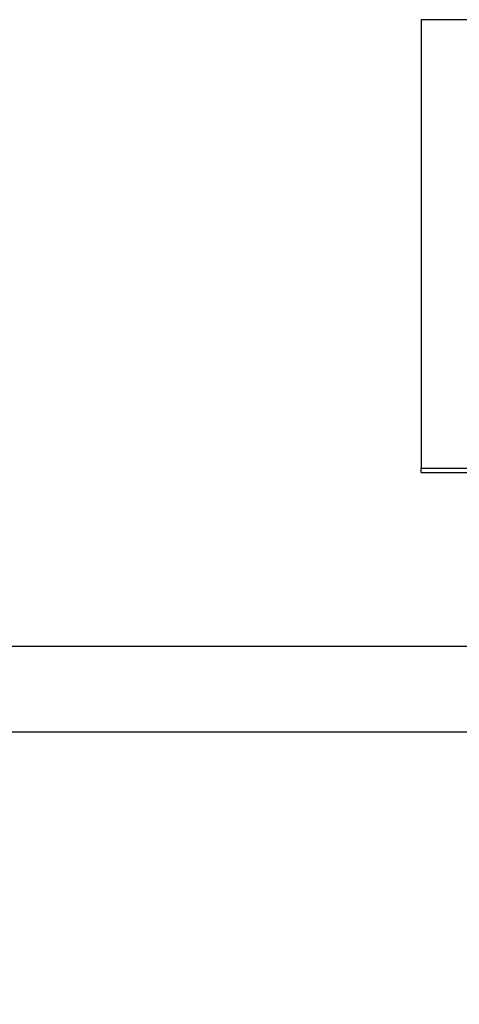
# Paper-space layout 'SHEET 2' of a CAD drawing. Units: inches. Extents: x 0.1 to 10.8, y 0.2 to 8.4.
# Drawn here: x 4.1 to 4.1, y 7.1 to 7.2 of the extents above; entities that cross this region are included whole.
import ezdxf

# ---------------------------------------------------------------- set-up
doc = ezdxf.new("R2010")
doc.units = ezdxf.units.IN
doc.header["$MEASUREMENT"] = 0
doc.layers.add('FORMAT', color=7, linetype='Continuous')
doc.styles.add('SLDTEXTSTYLE0', font='TXT', dxfattribs={"width": 0.605})
doc.dimstyles.new('SLDDIMSTYLE6', dxfattribs={"dimtxt": 0.091003, "dimasz": 0.080892, "dimexe": 0, "dimexo": 0.0625, "dimgap": 0.022751, "dimtad": 0, "dimtih": 1, "dimtoh": 1, "dimdec": 6, "dimlfac": 25.73, "dimrnd": 1e-09, "dimzin": 12, "dimdsep": 46, "dimtxsty": 'SLDTEXTSTYLE0', "dimsah": 1, "dimcen": 0.09, "dimadec": 0, "dimazin": 3, "dimtfac": 1, "dimtdec": 0, "dimtofl": 0, "dimtmove": 0, "dimatfit": 3, "dimfxl": 0, "dimfrac": 2, "dimtolj": 1, "dimtzin": 12, "dimarcsym": 0})

# ---------------------------------------------------------------- blocks, each defined once
blk = doc.blocks.new('_D_8')
at = {"layer": 'FORMAT'}
for p, q in [((2.170804, 7.101514), (2.170804, 5.255851)), ((5.877952, 5.857829), (5.877952, 5.255851)), ((2.170804, 5.355851), (3.46535, 5.355851)), ((5.877952, 5.355851), (4.583406, 5.355851))]:
    blk.add_line(p, q, dxfattribs=at)
for points in [[(2.170804, 5.355851), (2.251696, 5.343406), (2.251696, 5.368296)], [(5.877952, 5.355851), (5.79706, 5.368296), (5.79706, 5.343406)]]:
    blk.add_solid(points, dxfattribs=at)
at = {"layer": 'FORMAT', "char_height": 0.09375, "attachment_point": 1, "style": 'SLDTEXTSTYLE0'}
for s, insert in [('95 3/8"', (3.60285, 5.476701)), ('CLEAR', (4.029673, 5.476701)), ('OPENING LENGTH', (3.46535, 5.336944))]:
    blk.add_mtext(s, dxfattribs=dict(at, insert=insert))

psp = doc.layouts.new('SHEET 2')

# ---------------------------------------------------------------- linework, layer by layer
at = {"color": 7, "linetype": 'Continuous', "lineweight": 25}
for p, q in [((4.37256372, 7.20921089), (4.10050775, 7.20921089)), ((4.10050775, 7.20921089), (4.10050775, 7.1721318)), ((4.10050775, 7.17175029), (4.10050775, 7.1721318)), ((4.10050775, 7.1721318), (4.37256372, 7.1721318)), ((4.10050775, 7.17175029), (4.37256372, 7.17175029)), ((2.08208568, 7.1574081), (5.96346927, 7.1574081)), ((5.96575956, 7.15029967), (2.07979539, 7.15029967))]:
    psp.add_line(p, q, dxfattribs=at)

# ---------------------------------------------------------------- dimensions: what is measured, and where the dimension line sits
at = {"layer": 'FORMAT'}
dim = psp.add_linear_dim(base=(5.87795169, 5.35585123), p1=(2.17080426, 7.20151382), p2=(5.87795169, 5.95782941), text='<> CLEAR\\POPENING LENGTH', dimstyle='SLDDIMSTYLE6', dxfattribs=at)
dim.commit()
dim.dimension.update_dxf_attribs({"geometry": '_D_8', "text_midpoint": (4.02437798, 5.35585123), "dimtype": 160})

doc.saveas('drawing.dxf')
